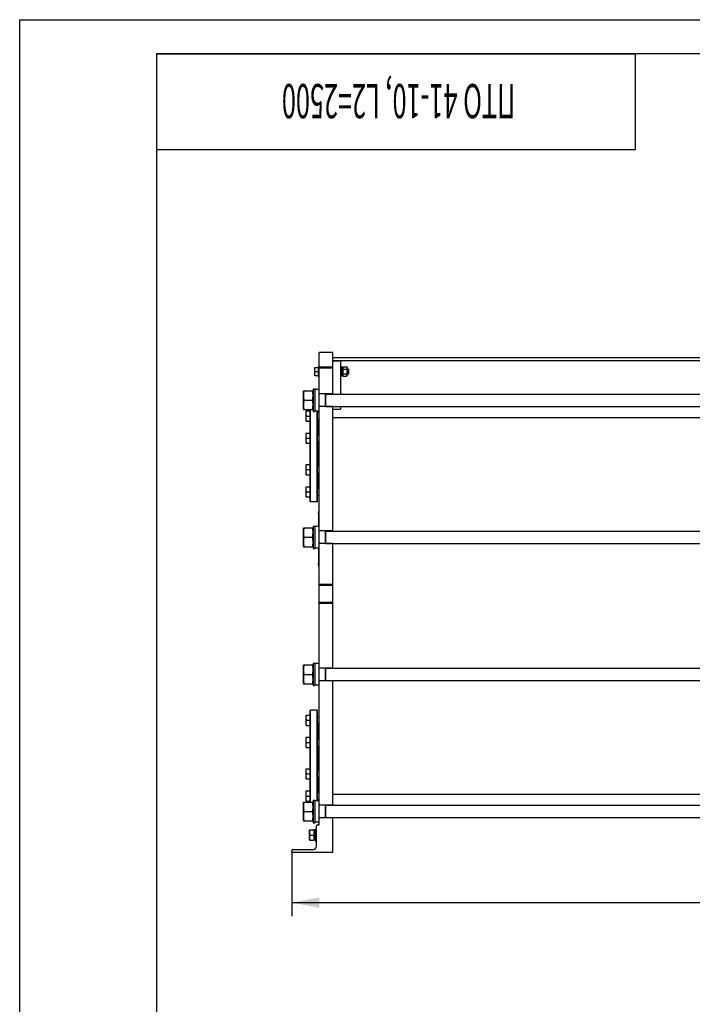
# Model space of a CAD drawing. Units: millimetres. Extents: x 0 to 8400, y -6 to 5940.
# Drawn here: x 0 to 1967, y 3059 to 5940 of the extents above; entities that cross this region are included whole.
import ezdxf
from ezdxf.enums import TextEntityAlignment as Align

# ---------------------------------------------------------------- set-up
doc = ezdxf.new("R2010")
doc.units = ezdxf.units.MM
doc.header["$LTSCALE"] = 462
doc.layers.get('0').update_dxf_attribs({"linetype": 'CONTINUOUS'})
doc.layers.add('DIMS', color=7, linetype='CONTINUOUS')
doc.layers.add('NOTES', color=7, linetype='CONTINUOUS')
doc.dimstyles.new('DIMSTYLE_1', dxfattribs={"dimtxt": 70, "dimasz": 80, "dimexe": 2, "dimexo": 0, "dimgap": 0.875, "dimtad": 1, "dimdsep": 46, "dimtxsty": 'Standard', "dimblk": '_FILLED', "dimblk1": '_FILLED', "dimblk2": '_FILLED', "dimcen": 0.09, "dimadec": 0, "dimazin": 0, "dimtp": 2, "dimtm": 2, "dimtfac": 1, "dimtofl": 0, "dimtmove": 0, "dimatfit": 3, "dimldrblk": '_FILLED', "dimfxl": 1, "dimtolj": 1, "dimarcsym": 0})

# ---------------------------------------------------------------- blocks, each defined once
blk = doc.blocks.new('_FILLED')
at = {"color": 0, "linetype": 'ByBlock'}
blk.add_solid([(0, 0), (-1, 0.1875), (-1, -0.1875)], dxfattribs=at)
blk = doc.blocks.new('*D1')
at = {"layer": 'DIMS', "color": 2, "linetype": 'Continuous', "transparency": 16777216}
for p, q in [((796, 3504.7), (796, 3316.8)), ((3500.9, 3504.7), (3500.9, 3316.8)), ((796, 3356.8), (2148.5, 3356.8)), ((3500.9, 3356.8), (2148.5, 3356.8))]:
    blk.add_line(p, q, dxfattribs=at)
at = {"layer": 'DIMS', "color": 2, "linetype": 'Continuous', "transparency": 16777216, "xscale": 80, "yscale": 80, "zscale": 80, "rotation": 180}
blk.add_blockref('_FILLED', (796, 3356.8), dxfattribs=at)
at = {"layer": 'DIMS', "color": 2, "linetype": 'Continuous', "transparency": 16777216, "xscale": 80, "yscale": 80, "zscale": 80}
blk.add_blockref('_FILLED', (3500.9, 3356.8), dxfattribs=at)
at = {"layer": 'DIMS', "color": 2, "linetype": 'Continuous', "transparency": 16777216, "width": 0.572917}
blk.add_text('2704.9', height=70, dxfattribs=at).set_placement((2148.5, 3374.3), align=Align.CENTER)
blk = doc.blocks.new('*T13')
at = {"color": 7, "linetype": 'Continuous'}
for p, q in [((0, 0), (1400, 0)), ((0, 0), (0, -280)), ((1400, 0), (1400, -280)), ((0, -280), (1400, -280))]:
    blk.add_line(p, q, dxfattribs=at)
at = {"layer": 'NOTES', "color": 2, "linetype": 'Continuous', "oblique": 15, "width": 0.542352}
blk.add_text('ПТО 41-10, L2=2500 ', height=100, rotation=180, dxfattribs=at).set_placement((700, -88.2), align=Align.CENTER)

msp = doc.modelspace()

# ---------------------------------------------------------------- linework, layer by layer
at = {"color": 4, "linetype": 'Continuous'}
for p, q in [((0, 0), (0, 5940)), ((0, 5940), (8400, 5940))]:
    msp.add_line(p, q, dxfattribs=at)
at = {"color": 7, "linetype": 'Continuous'}
for p, q in [((400, 5840), (400, 100)), ((8300, 5840), (400, 5840)), ((876.047, 3584.671), (876.047, 4966.671)), ((916.047, 4966.671), (876.047, 4966.671)), ((916.047, 4844.671), (916.047, 4966.671)), ((2037.847, 4950.671), (916.047, 4950.671)), ((2037.847, 4942.171), (916.047, 4942.171)), ((916.047, 4941.671), (938.047, 4941.671)), ((938.047, 4941.671), (938.047, 4844.671)), ((863.393, 4922.671), (863.047, 4922.071)), ((863.047, 4899.271), (863.047, 4922.071)), ((863.393, 4898.671), (863.047, 4899.271)), ((863.393, 4922.671), (873.047, 4922.671)), ((863.393, 4898.671), (873.047, 4898.671)), ((864.465, 4910.671), (873.047, 4910.671)), ((873.047, 4925.671), (873.047, 4895.671)), ((873.047, 4925.671), (876.047, 4925.671)), ((916.047, 4923.585), (876.047, 4923.585)), ((916.047, 4920.33), (876.047, 4920.33)), ((941.047, 4925.671), (938.047, 4925.671)), ((941.047, 4895.671), (941.047, 4925.671)), ((941.047, 4922.311), (944.547, 4922.311)), ((941.047, 4921.616), (944.547, 4921.616)), ((941.047, 4921.233), (944.547, 4921.233)), ((941.047, 4919.255), (944.547, 4919.255)), ((941.047, 4918.548), (944.547, 4918.548)), ((941.047, 4915.587), (944.547, 4915.587)), ((944.547, 4914.794), (941.047, 4914.794)), ((941.047, 4914.664), (944.547, 4914.664)), ((941.047, 4911.171), (944.547, 4911.171)), ((944.547, 4910.671), (941.047, 4910.671)), ((941.047, 4910.171), (944.547, 4910.171)), ((941.047, 4906.679), (944.547, 4906.679)), ((944.547, 4906.549), (941.047, 4906.549)), ((941.047, 4905.755), (944.547, 4905.755)), ((941.047, 4902.795), (944.547, 4902.795)), ((941.047, 4902.088), (944.547, 4902.088)), ((941.047, 4900.109), (944.547, 4900.109)), ((941.047, 4899.727), (944.547, 4899.727)), ((941.047, 4899.032), (944.547, 4899.032)), ((944.547, 4921.671), (945.879, 4924.528)), ((944.547, 4899.032), (944.547, 4922.311)), ((944.547, 4899.671), (945.879, 4896.815)), ((945.879, 4924.528), (956.215, 4924.528)), ((945.879, 4917.6), (956.215, 4917.6)), ((945.879, 4903.743), (956.215, 4903.743)), ((956.215, 4924.528), (957.547, 4921.671)), ((956.215, 4896.815), (957.547, 4899.671)), ((957.547, 4921.671), (957.547, 4899.671)), ((957.547, 4918.671), (961.047, 4918.671)), ((957.547, 4902.671), (961.047, 4902.671)), ((961.047, 4918.671), (961.047, 4902.671)), ((963.047, 4916.671), (961.047, 4918.671)), ((963.047, 4904.671), (961.047, 4902.671)), ((963.047, 4904.671), (963.047, 4916.671)), ((873.047, 4895.671), (876.047, 4895.671)), ((941.047, 4895.671), (938.047, 4895.671)), ((945.879, 4896.815), (956.215, 4896.815)), ((829.047, 4852.221), (829.956, 4854.171)), ((829.047, 4852.221), (829.047, 4801.121)), ((829.956, 4854.171), (857.137, 4854.171)), ((857.137, 4854.171), (858.047, 4852.221)), ((858.047, 4859.671), (858.047, 4793.671)), ((858.047, 4859.671), (863.047, 4859.671)), ((863.047, 4859.671), (863.047, 4793.671)), ((863.047, 4856.571), (864.647, 4858.171)), ((864.647, 4795.171), (864.647, 4858.171)), ((876.047, 4858.171), (864.647, 4858.171)), ((916.047, 4845.171), (876.047, 4845.171)), ((894.047, 4808.171), (894.047, 4845.171)), ((895.047, 4808.171), (895.047, 4845.171)), ((895.047, 4844.671), (2063.847, 4844.671)), ((941.047, 4845.671), (938.047, 4845.671)), ((941.047, 4844.671), (941.047, 4845.671)), ((831.94, 4826.671), (855.154, 4826.671)), ((829.047, 4801.121), (829.956, 4799.171)), ((829.956, 4799.171), (857.137, 4799.171)), ((837.98, 4795.537), (837.547, 4794.787)), ((837.547, 4766.287), (837.547, 4794.787)), ((837.98, 4795.537), (850.047, 4795.537)), ((850.047, 4530.671), (850.047, 4799.171)), ((851.047, 4529.671), (851.047, 4799.171)), ((857.137, 4799.171), (858.047, 4801.121)), ((858.047, 4793.671), (863.047, 4793.671)), ((863.047, 4796.771), (864.647, 4795.171)), ((876.047, 4795.171), (864.647, 4795.171)), ((870.047, 4529.671), (870.047, 4795.171)), ((871.047, 4530.671), (871.047, 4795.171)), ((871.047, 4790.537), (876.047, 4790.537)), ((916.047, 4808.171), (876.047, 4808.171)), ((895.047, 4808.671), (2063.847, 4808.671)), ((916.047, 4443.671), (916.047, 4808.671)), ((916.047, 4800.671), (938.047, 4800.671)), ((938.047, 4808.671), (938.047, 4800.671)), ((837.98, 4765.537), (837.547, 4766.287)), ((837.98, 4765.537), (850.047, 4765.537)), ((839.319, 4780.537), (850.047, 4780.537)), ((871.047, 4770.537), (876.047, 4770.537)), ((874.047, 4725.593), (874.047, 4770.537)), ((2052.847, 4775.671), (916.047, 4775.671)), ((837.98, 4730.593), (837.547, 4729.843)), ((837.547, 4701.343), (837.547, 4729.843)), ((837.98, 4730.593), (850.047, 4730.593)), ((871.047, 4725.593), (876.047, 4725.593)), ((837.98, 4700.593), (837.547, 4701.343)), ((837.98, 4700.593), (850.047, 4700.593)), ((839.319, 4715.593), (850.047, 4715.593)), ((871.047, 4705.593), (876.047, 4705.593)), ((874.047, 4633.749), (874.047, 4705.593)), ((837.98, 4638.749), (837.547, 4637.999)), ((837.547, 4609.499), (837.547, 4637.999)), ((837.98, 4638.749), (850.047, 4638.749)), ((837.98, 4608.749), (837.547, 4609.499)), ((839.319, 4623.749), (850.047, 4623.749)), ((871.047, 4633.749), (876.047, 4633.749)), ((871.047, 4613.749), (876.047, 4613.749)), ((874.047, 4568.806), (874.047, 4613.749)), ((837.98, 4608.749), (850.047, 4608.749)), ((837.98, 4573.806), (837.547, 4573.056)), ((837.547, 4544.556), (837.547, 4573.056)), ((837.98, 4573.806), (850.047, 4573.806)), ((839.319, 4558.806), (850.047, 4558.806)), ((871.047, 4568.806), (876.047, 4568.806)), ((837.98, 4543.806), (837.547, 4544.556)), ((837.98, 4543.806), (850.047, 4543.806)), ((850.047, 4530.671), (851.047, 4529.671)), ((870.047, 4529.671), (851.047, 4529.671)), ((871.047, 4530.671), (870.047, 4529.671)), ((871.047, 4548.806), (876.047, 4548.806)), ((873.347, 4497.671), (873.347, 4495.672)), ((875.047, 4457.171), (875.047, 4501.671)), ((875.047, 4501.671), (876.047, 4501.671)), ((874.747, 4491.283), (874.747, 4492.275)), ((875.047, 4491.645), (874.747, 4491.645)), ((875.047, 4491.283), (874.747, 4491.283)), ((874.747, 4488.667), (874.747, 4489.022)), ((875.047, 4489.022), (874.747, 4489.022)), ((875.047, 4488.89), (874.747, 4488.89)), ((875.047, 4488.669), (874.747, 4488.669)), ((874.747, 4482.911), (874.747, 4488.665)), ((875.047, 4488.665), (874.747, 4488.665)), ((875.047, 4487.235), (874.747, 4487.235)), ((875.047, 4483.661), (874.747, 4483.661)), ((875.047, 4483.651), (874.747, 4483.651)), ((875.047, 4482.911), (874.747, 4482.911)), ((874.747, 4458.101), (874.747, 4482.59)), ((875.047, 4482.59), (874.747, 4482.59)), ((875.047, 4480.442), (874.747, 4480.442)), ((875.047, 4477.583), (874.747, 4477.583)), ((875.047, 4476.833), (874.747, 4476.833)), ((875.047, 4476.39), (874.747, 4476.39)), ((875.047, 4476.032), (874.747, 4476.032)), ((875.047, 4475.704), (874.747, 4475.704)), ((875.047, 4470.671), (874.747, 4470.671)), ((875.047, 4470.646), (874.747, 4470.646)), ((875.047, 4470.39), (874.747, 4470.39)), ((875.047, 4470.032), (874.747, 4470.032)), ((875.047, 4469.736), (874.747, 4469.736)), ((875.047, 4469.704), (874.747, 4469.704)), ((829.047, 4451.221), (829.956, 4453.171)), ((829.047, 4451.221), (829.047, 4400.121)), ((829.956, 4453.171), (857.137, 4453.171)), ((857.137, 4453.171), (858.047, 4451.221)), ((858.047, 4458.671), (858.047, 4392.671)), ((858.047, 4458.671), (863.047, 4458.671)), ((863.047, 4458.671), (863.047, 4392.671)), ((863.047, 4455.571), (864.647, 4457.171)), ((864.647, 4394.171), (864.647, 4457.171)), ((876.047, 4457.171), (864.647, 4457.171)), ((875.047, 4464.671), (874.747, 4464.671)), ((875.047, 4464.646), (874.747, 4464.646)), ((875.047, 4463.679), (874.747, 4463.679)), ((875.047, 4461.531), (874.747, 4461.531)), ((875.047, 4458.671), (874.747, 4458.671)), ((875.047, 4458.101), (874.747, 4458.101)), ((916.047, 4444.171), (876.047, 4444.171)), ((894.047, 4407.171), (894.047, 4444.171)), ((895.047, 4407.171), (895.047, 4444.171)), ((895.047, 4443.671), (2063.847, 4443.671)), ((831.94, 4425.671), (855.154, 4425.671)), ((895.047, 4407.671), (2063.847, 4407.671)), ((916.047, 4042.671), (916.047, 4407.671)), ((829.047, 4400.121), (829.956, 4398.171)), ((829.956, 4398.171), (857.137, 4398.171)), ((857.137, 4398.171), (858.047, 4400.121)), ((858.047, 4392.671), (863.047, 4392.671)), ((863.047, 4395.771), (864.647, 4394.171)), ((876.047, 4394.171), (864.647, 4394.171)), ((875.047, 4341.671), (875.047, 4394.171)), ((916.047, 4407.171), (876.047, 4407.171)), ((873.347, 4347.671), (873.347, 4345.672)), ((875.047, 4341.671), (876.047, 4341.671)), ((916.047, 4287.671), (876.047, 4287.671)), ((916.047, 4284.671), (876.047, 4284.671)), ((916.047, 4234.671), (876.047, 4234.671)), ((916.047, 4231.671), (876.047, 4231.671)), ((829.047, 4050.221), (829.956, 4052.171)), ((829.047, 4050.221), (829.047, 3999.121)), ((829.956, 4052.171), (857.137, 4052.171)), ((857.137, 4052.171), (858.047, 4050.221)), ((858.047, 4057.671), (858.047, 3991.671)), ((858.047, 4057.671), (863.047, 4057.671)), ((863.047, 4057.671), (863.047, 3991.671)), ((863.047, 4054.571), (864.647, 4056.171)), ((864.647, 3993.171), (864.647, 4056.171)), ((876.047, 4056.171), (864.647, 4056.171)), ((916.047, 4043.171), (876.047, 4043.171)), ((894.047, 4006.171), (894.047, 4043.171)), ((895.047, 4006.171), (895.047, 4043.171)), ((895.047, 4042.671), (2063.847, 4042.671)), ((831.94, 4024.671), (855.154, 4024.671)), ((916.047, 4006.171), (876.047, 4006.171)), ((895.047, 4006.671), (2063.847, 4006.671)), ((916.047, 3641.671), (916.047, 4006.671)), ((829.047, 3999.121), (829.956, 3997.171)), ((829.956, 3997.171), (857.137, 3997.171)), ((857.137, 3997.171), (858.047, 3999.121)), ((858.047, 3991.671), (863.047, 3991.671)), ((863.047, 3994.771), (864.647, 3993.171)), ((876.047, 3993.171), (864.647, 3993.171)), ((850.047, 3918.671), (851.047, 3919.671)), ((850.047, 3651.171), (850.047, 3918.671)), ((851.047, 3651.171), (851.047, 3919.671)), ((870.047, 3919.671), (851.047, 3919.671)), ((870.047, 3655.171), (870.047, 3919.671)), ((871.047, 3918.671), (870.047, 3919.671)), ((871.047, 3655.171), (871.047, 3918.671)), ((837.98, 3905.537), (837.547, 3904.787)), ((837.547, 3876.287), (837.547, 3904.787)), ((837.98, 3905.537), (850.047, 3905.537)), ((839.319, 3890.537), (850.047, 3890.537)), ((871.047, 3900.537), (876.047, 3900.537)), ((837.98, 3875.537), (837.547, 3876.287)), ((837.98, 3875.537), (850.047, 3875.537)), ((871.047, 3880.537), (876.047, 3880.537)), ((874.047, 3835.593), (874.047, 3880.537)), ((837.98, 3840.593), (837.547, 3839.843)), ((837.547, 3811.343), (837.547, 3839.843)), ((837.98, 3840.593), (850.047, 3840.593)), ((871.047, 3835.593), (876.047, 3835.593)), ((837.98, 3810.593), (837.547, 3811.343)), ((837.98, 3810.593), (850.047, 3810.593)), ((839.319, 3825.593), (850.047, 3825.593)), ((871.047, 3815.593), (876.047, 3815.593)), ((874.047, 3743.749), (874.047, 3815.593)), ((837.98, 3748.749), (837.547, 3747.999)), ((837.547, 3719.499), (837.547, 3747.999)), ((837.98, 3748.749), (850.047, 3748.749)), ((837.98, 3718.749), (837.547, 3719.499)), ((837.98, 3718.749), (850.047, 3718.749)), ((839.319, 3733.749), (850.047, 3733.749)), ((871.047, 3743.749), (876.047, 3743.749)), ((871.047, 3723.749), (876.047, 3723.749)), ((874.047, 3678.806), (874.047, 3723.749)), ((837.98, 3683.806), (837.547, 3683.056)), ((837.547, 3654.556), (837.547, 3683.056)), ((837.98, 3683.806), (850.047, 3683.806)), ((839.319, 3668.806), (850.047, 3668.806)), ((871.047, 3678.806), (876.047, 3678.806)), ((871.047, 3658.806), (876.047, 3658.806)), ((2052.847, 3673.671), (916.047, 3673.671)), ((829.047, 3649.221), (829.956, 3651.171)), ((829.047, 3649.221), (829.047, 3598.121)), ((829.956, 3651.171), (857.137, 3651.171)), ((837.98, 3653.806), (837.547, 3654.556)), ((837.98, 3653.806), (850.047, 3653.806)), ((857.137, 3651.171), (858.047, 3649.221)), ((858.047, 3656.671), (858.047, 3590.671)), ((858.047, 3656.671), (863.047, 3656.671)), ((863.047, 3656.671), (863.047, 3590.671)), ((863.047, 3653.571), (864.647, 3655.171)), ((864.647, 3592.171), (864.647, 3655.171)), ((876.047, 3655.171), (864.647, 3655.171)), ((916.047, 3642.171), (876.047, 3642.171)), ((894.047, 3605.171), (894.047, 3642.171)), ((895.047, 3605.171), (895.047, 3642.171)), ((895.047, 3641.671), (2063.847, 3641.671)), ((831.94, 3623.671), (855.154, 3623.671)), ((916.047, 3605.171), (876.047, 3605.171)), ((895.047, 3605.671), (2063.847, 3605.671)), ((916.047, 3504.671), (916.047, 3605.671)), ((829.047, 3598.121), (829.956, 3596.171)), ((829.956, 3596.171), (857.137, 3596.171)), ((857.137, 3596.171), (858.047, 3598.121)), ((858.047, 3590.671), (863.047, 3590.671)), ((863.047, 3593.771), (864.647, 3592.171)), ((876.047, 3592.171), (864.647, 3592.171)), ((865.047, 3573.171), (865.047, 3536.171)), ((865.047, 3573.171), (868.047, 3573.171)), ((868.047, 3521.671), (868.047, 3581.671)), ((871.047, 3584.671), (876.047, 3584.671)), ((848.48, 3569.671), (848.047, 3568.921)), ((848.047, 3540.421), (848.047, 3568.921)), ((848.48, 3569.671), (860.547, 3569.671)), ((849.819, 3554.671), (865.047, 3554.671)), ((860.547, 3569.671), (860.547, 3539.671)), ((865.047, 3569.413), (860.547, 3569.413)), ((865.047, 3568.482), (860.547, 3568.482)), ((865.047, 3568.099), (860.547, 3568.099)), ((865.047, 3565.449), (860.547, 3565.449)), ((865.047, 3564.742), (860.547, 3564.742)), ((865.047, 3560.775), (860.547, 3560.775)), ((860.547, 3559.981), (865.047, 3559.981)), ((865.047, 3559.851), (860.547, 3559.851)), ((865.047, 3555.171), (860.547, 3555.171)), ((865.047, 3554.171), (860.547, 3554.171)), ((865.047, 3549.492), (860.547, 3549.492)), ((860.547, 3549.361), (865.047, 3549.361)), ((865.047, 3548.568), (860.547, 3548.568)), ((865.047, 3544.601), (860.547, 3544.601)), ((865.047, 3543.894), (860.547, 3543.894)), ((848.48, 3539.671), (848.047, 3540.421)), ((848.48, 3539.671), (860.547, 3539.671)), ((865.047, 3541.243), (860.547, 3541.243)), ((865.047, 3540.861), (860.547, 3540.861)), ((865.047, 3539.93), (860.547, 3539.93)), ((865.047, 3536.171), (868.047, 3536.171)), ((796.047, 3504.671), (796.047, 3509.671)), ((796.047, 3504.671), (916.047, 3504.671)), ((799.047, 3512.671), (859.047, 3512.671))]:
    msp.add_line(p, q, dxfattribs=at)
for centre, radius, start, end in [((878.169, 4497.671), 4.822, 130.35089, 180), ((878.169, 4495.671), 4.822, 180, 229.64911), ((878.169, 4347.671), 4.822, 130.35089, 180), ((878.169, 4345.671), 4.822, 180, 229.64911), ((871.047, 3581.671), 3, 90, 180), ((859.047, 3521.671), 9, 270, 360), ((799.047, 3509.671), 3, 90, 180)]:
    msp.add_arc(centre, radius, start, end, dxfattribs=at)
for points, knots in [([(864.465, 4910.671), (864.141, 4911.642), (863.6, 4913.614), (863.29, 4916.671), (863.6, 4919.728), (864.141, 4921.701), (864.465, 4922.671)], [0, 0, 0, 0, 0.25094306, 0.5, 0.74905694, 1, 1, 1, 1]), ([(864.465, 4898.671), (864.141, 4899.642), (863.6, 4901.614), (863.29, 4904.671), (863.6, 4907.728), (864.141, 4909.701), (864.465, 4910.671)], [0, 0, 0, 0, 0.25094306, 0.5, 0.74905694, 1, 1, 1, 1]), ([(945.879, 4924.528), (945.62, 4923.974), (945.185, 4922.851), (944.929, 4921.064), (945.185, 4919.277), (945.62, 4918.153), (945.879, 4917.6)], [0, 0, 0, 0, 0.25509325, 0.5, 0.74490675, 1, 1, 1, 1]), ([(945.879, 4917.6), (945.614, 4916.464), (945.176, 4914.17), (944.931, 4910.671), (945.176, 4907.173), (945.614, 4904.879), (945.879, 4903.743)], [0, 0, 0, 0, 0.25003598, 0.5, 0.74996402, 1, 1, 1, 1]), ([(945.879, 4903.743), (945.62, 4903.189), (945.185, 4902.066), (944.929, 4900.279), (945.185, 4898.492), (945.62, 4897.369), (945.879, 4896.815)], [0, 0, 0, 0, 0.25509325, 0.5, 0.74490675, 1, 1, 1, 1]), ([(956.215, 4924.528), (956.473, 4923.974), (956.908, 4922.851), (957.165, 4921.064), (956.908, 4919.277), (956.473, 4918.153), (956.215, 4917.6)], [0, 0, 0, 0, 0.25509325, 0.5, 0.74490675, 1, 1, 1, 1]), ([(956.215, 4917.6), (956.479, 4916.464), (956.917, 4914.17), (957.162, 4910.671), (956.917, 4907.173), (956.479, 4904.879), (956.215, 4903.743)], [0, 0, 0, 0, 0.25003598, 0.5, 0.74996402, 1, 1, 1, 1]), ([(956.215, 4903.743), (956.473, 4903.189), (956.908, 4902.066), (957.165, 4900.279), (956.908, 4898.492), (956.473, 4897.369), (956.215, 4896.815)], [0, 0, 0, 0, 0.25509325, 0.5, 0.74490675, 1, 1, 1, 1]), ([(831.94, 4854.171), (831.335, 4851.925), (830.332, 4847.382), (829.769, 4840.421), (830.332, 4833.461), (831.335, 4828.918), (831.94, 4826.671)], [0, 0, 0, 0, 0.2506255, 0.5, 0.7493745, 1, 1, 1, 1]), ([(855.154, 4854.171), (855.758, 4851.925), (856.762, 4847.382), (857.325, 4840.421), (856.762, 4833.461), (855.758, 4828.918), (855.154, 4826.671)], [0, 0, 0, 0, 0.2506255, 0.5, 0.7493745, 1, 1, 1, 1]), ([(831.94, 4826.671), (831.335, 4824.425), (830.332, 4819.882), (829.769, 4812.921), (830.332, 4805.961), (831.335, 4801.418), (831.94, 4799.171)], [0, 0, 0, 0, 0.2506255, 0.5, 0.7493745, 1, 1, 1, 1]), ([(855.154, 4826.671), (855.758, 4824.425), (856.762, 4819.882), (857.325, 4812.921), (856.762, 4805.961), (855.758, 4801.418), (855.154, 4799.171)], [0, 0, 0, 0, 0.2506255, 0.5, 0.7493745, 1, 1, 1, 1]), ([(839.319, 4780.537), (838.915, 4781.75), (838.238, 4784.216), (837.851, 4788.037), (838.238, 4791.858), (838.915, 4794.324), (839.319, 4795.537)], [0, 0, 0, 0, 0.25094311, 0.5, 0.74905689, 1, 1, 1, 1]), ([(839.319, 4765.537), (838.915, 4766.75), (838.238, 4769.216), (837.851, 4773.037), (838.238, 4776.858), (838.915, 4779.324), (839.319, 4780.537)], [0, 0, 0, 0, 0.25094311, 0.5, 0.74905689, 1, 1, 1, 1]), ([(839.319, 4715.593), (838.915, 4716.807), (838.238, 4719.272), (837.851, 4723.093), (838.238, 4726.915), (838.915, 4729.38), (839.319, 4730.593)], [0, 0, 0, 0, 0.25094311, 0.5, 0.74905689, 1, 1, 1, 1]), ([(839.319, 4700.593), (838.915, 4701.807), (838.238, 4704.272), (837.851, 4708.093), (838.238, 4711.915), (838.915, 4714.38), (839.319, 4715.593)], [0, 0, 0, 0, 0.25094311, 0.5, 0.74905689, 1, 1, 1, 1]), ([(839.319, 4623.749), (838.915, 4624.963), (838.238, 4627.428), (837.851, 4631.249), (838.238, 4635.071), (838.915, 4637.536), (839.319, 4638.749)], [0, 0, 0, 0, 0.25094311, 0.5, 0.74905689, 1, 1, 1, 1]), ([(839.319, 4608.749), (838.915, 4609.963), (838.238, 4612.428), (837.851, 4616.249), (838.238, 4620.071), (838.915, 4622.536), (839.319, 4623.749)], [0, 0, 0, 0, 0.25094311, 0.5, 0.74905689, 1, 1, 1, 1]), ([(839.319, 4558.806), (838.915, 4560.019), (838.238, 4562.485), (837.851, 4566.306), (838.238, 4570.127), (838.915, 4572.593), (839.319, 4573.806)], [0, 0, 0, 0, 0.25094311, 0.5, 0.74905689, 1, 1, 1, 1]), ([(839.319, 4543.806), (838.915, 4545.019), (838.238, 4547.485), (837.851, 4551.306), (838.238, 4555.127), (838.915, 4557.593), (839.319, 4558.806)], [0, 0, 0, 0, 0.25094311, 0.5, 0.74905689, 1, 1, 1, 1]), ([(831.94, 4453.171), (831.335, 4450.925), (830.332, 4446.382), (829.769, 4439.421), (830.332, 4432.461), (831.335, 4427.918), (831.94, 4425.671)], [0, 0, 0, 0, 0.2506255, 0.5, 0.7493745, 1, 1, 1, 1]), ([(855.154, 4453.171), (855.758, 4450.925), (856.762, 4446.382), (857.325, 4439.421), (856.762, 4432.461), (855.758, 4427.918), (855.154, 4425.671)], [0, 0, 0, 0, 0.2506255, 0.5, 0.7493745, 1, 1, 1, 1]), ([(831.94, 4425.671), (831.335, 4423.425), (830.332, 4418.882), (829.769, 4411.921), (830.332, 4404.961), (831.335, 4400.418), (831.94, 4398.171)], [0, 0, 0, 0, 0.2506255, 0.5, 0.7493745, 1, 1, 1, 1]), ([(855.154, 4425.671), (855.758, 4423.425), (856.762, 4418.882), (857.325, 4411.921), (856.762, 4404.961), (855.758, 4400.418), (855.154, 4398.171)], [0, 0, 0, 0, 0.2506255, 0.5, 0.7493745, 1, 1, 1, 1]), ([(831.94, 4052.171), (831.335, 4049.925), (830.332, 4045.382), (829.769, 4038.421), (830.332, 4031.461), (831.335, 4026.918), (831.94, 4024.671)], [0, 0, 0, 0, 0.2506255, 0.5, 0.7493745, 1, 1, 1, 1]), ([(855.154, 4052.171), (855.758, 4049.925), (856.762, 4045.382), (857.325, 4038.421), (856.762, 4031.461), (855.758, 4026.918), (855.154, 4024.671)], [0, 0, 0, 0, 0.2506255, 0.5, 0.7493745, 1, 1, 1, 1]), ([(831.94, 4024.671), (831.335, 4022.425), (830.332, 4017.882), (829.769, 4010.921), (830.332, 4003.961), (831.335, 3999.418), (831.94, 3997.171)], [0, 0, 0, 0, 0.2506255, 0.5, 0.7493745, 1, 1, 1, 1]), ([(855.154, 4024.671), (855.758, 4022.425), (856.762, 4017.882), (857.325, 4010.921), (856.762, 4003.961), (855.758, 3999.418), (855.154, 3997.171)], [0, 0, 0, 0, 0.2506255, 0.5, 0.7493745, 1, 1, 1, 1]), ([(839.319, 3890.537), (838.915, 3891.75), (838.238, 3894.216), (837.851, 3898.037), (838.238, 3901.858), (838.915, 3904.324), (839.319, 3905.537)], [0, 0, 0, 0, 0.25094311, 0.5, 0.74905689, 1, 1, 1, 1]), ([(839.319, 3875.537), (838.915, 3876.75), (838.238, 3879.216), (837.851, 3883.037), (838.238, 3886.858), (838.915, 3889.324), (839.319, 3890.537)], [0, 0, 0, 0, 0.25094311, 0.5, 0.74905689, 1, 1, 1, 1]), ([(839.319, 3825.593), (838.915, 3826.807), (838.238, 3829.272), (837.851, 3833.093), (838.238, 3836.915), (838.915, 3839.38), (839.319, 3840.593)], [0, 0, 0, 0, 0.25094311, 0.5, 0.74905689, 1, 1, 1, 1]), ([(839.319, 3810.593), (838.915, 3811.807), (838.238, 3814.272), (837.851, 3818.093), (838.238, 3821.915), (838.915, 3824.38), (839.319, 3825.593)], [0, 0, 0, 0, 0.25094311, 0.5, 0.74905689, 1, 1, 1, 1]), ([(839.319, 3733.749), (838.915, 3734.963), (838.238, 3737.428), (837.851, 3741.249), (838.238, 3745.071), (838.915, 3747.536), (839.319, 3748.749)], [0, 0, 0, 0, 0.25094311, 0.5, 0.74905689, 1, 1, 1, 1]), ([(839.319, 3718.749), (838.915, 3719.963), (838.238, 3722.428), (837.851, 3726.249), (838.238, 3730.071), (838.915, 3732.536), (839.319, 3733.749)], [0, 0, 0, 0, 0.25094311, 0.5, 0.74905689, 1, 1, 1, 1]), ([(839.319, 3668.806), (838.915, 3670.019), (838.238, 3672.485), (837.851, 3676.306), (838.238, 3680.127), (838.915, 3682.593), (839.319, 3683.806)], [0, 0, 0, 0, 0.25094311, 0.5, 0.74905689, 1, 1, 1, 1]), ([(839.319, 3653.806), (838.915, 3655.019), (838.238, 3657.485), (837.851, 3661.306), (838.238, 3665.127), (838.915, 3667.593), (839.319, 3668.806)], [0, 0, 0, 0, 0.25094311, 0.5, 0.74905689, 1, 1, 1, 1]), ([(831.94, 3651.171), (831.335, 3648.925), (830.332, 3644.382), (829.769, 3637.421), (830.332, 3630.461), (831.335, 3625.918), (831.94, 3623.671)], [0, 0, 0, 0, 0.2506255, 0.5, 0.7493745, 1, 1, 1, 1]), ([(855.154, 3651.171), (855.758, 3648.925), (856.762, 3644.382), (857.325, 3637.421), (856.762, 3630.461), (855.758, 3625.918), (855.154, 3623.671)], [0, 0, 0, 0, 0.2506255, 0.5, 0.7493745, 1, 1, 1, 1]), ([(831.94, 3623.671), (831.335, 3621.425), (830.332, 3616.882), (829.769, 3609.921), (830.332, 3602.961), (831.335, 3598.418), (831.94, 3596.171)], [0, 0, 0, 0, 0.2506255, 0.5, 0.7493745, 1, 1, 1, 1]), ([(855.154, 3623.671), (855.758, 3621.425), (856.762, 3616.882), (857.325, 3609.921), (856.762, 3602.961), (855.758, 3598.418), (855.154, 3596.171)], [0, 0, 0, 0, 0.2506255, 0.5, 0.7493745, 1, 1, 1, 1]), ([(849.819, 3554.671), (849.415, 3555.885), (848.738, 3558.35), (848.351, 3562.171), (848.738, 3565.993), (849.415, 3568.458), (849.819, 3569.671)], [0, 0, 0, 0, 0.25094311, 0.5, 0.74905689, 1, 1, 1, 1]), ([(849.819, 3539.671), (849.415, 3540.885), (848.738, 3543.35), (848.351, 3547.171), (848.738, 3550.993), (849.415, 3553.458), (849.819, 3554.671)], [0, 0, 0, 0, 0.25094311, 0.5, 0.74905689, 1, 1, 1, 1])]:
    msp.add_open_spline(points, degree=3, knots=knots, dxfattribs=at)

# ---------------------------------------------------------------- block references
msp.add_blockref('*T13', (400, 5840))

# ---------------------------------------------------------------- dimensions: what is measured, and where the dimension line sits
at = {"layer": 'DIMS', "color": 2, "linetype": 'Continuous'}
dim = msp.add_linear_dim(base=(3500.947, 3356.806), p1=(796.047, 3504.671), p2=(3500.947, 3504.671), dimstyle='DIMSTYLE_1', dxfattribs=at)
dim.commit()
dim.dimension.update_dxf_attribs({"geometry": '*D1', "text_midpoint": (2148.512, 3356.806), "dimtype": 160})

doc.saveas('drawing.dxf')
